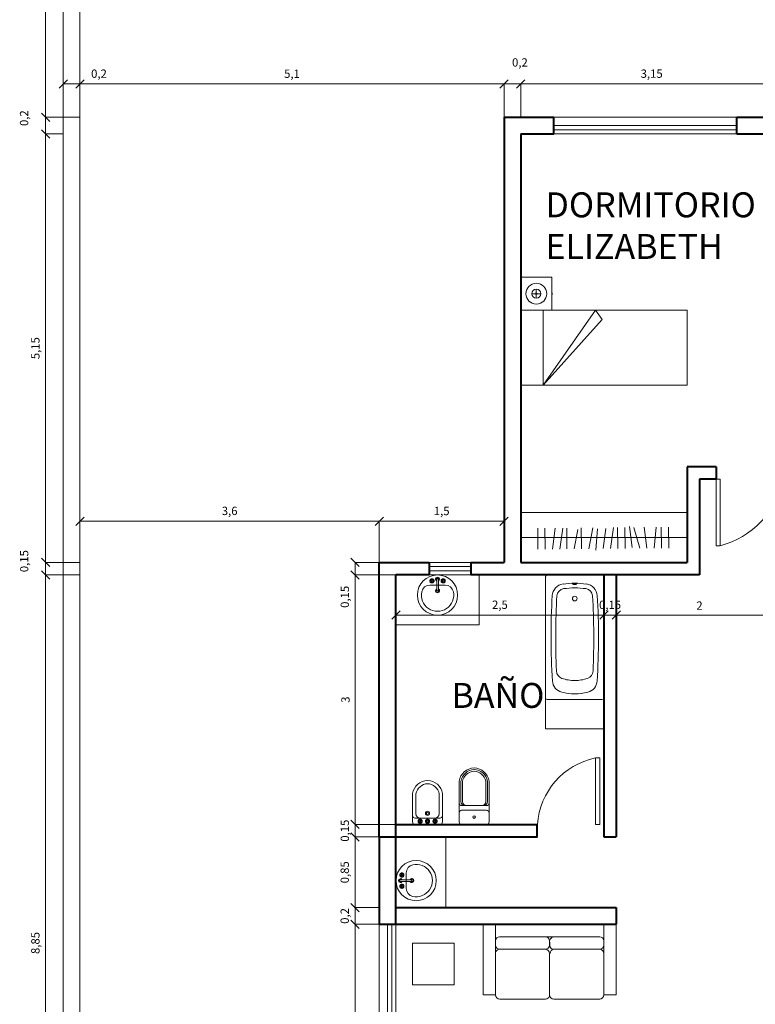
# Model space of a CAD drawing. Units: millimetres. Extents: x 2584 to 3372, y 926 to 1863.
# Drawn here: x 2689 to 2697, y 1052 to 1064 of the extents above; entities that cross this region are included whole.
import ezdxf

# ---------------------------------------------------------------- set-up
doc = ezdxf.new("R2010")
doc.units = ezdxf.units.MM
for name, color, linetype, lineweight in [('carpinteria', 30, 'Continuous', 20), ('COTAS', 115, 'Continuous', 5), ('muebles', 140, 'Continuous', 15), ('muro', 90, 'Continuous', 40), ('terreno', 110, 'Continuous', 18), ('TEXTO', 50, 'Continuous', 13)]:
    doc.layers.add(name, color=color, linetype=linetype, lineweight=lineweight)
doc.styles.add('Estilo2', font='supef___.ttf', dxfattribs={"height": 0.1})
doc.styles.get("Standard").update_dxf_attribs({"font": 'arial.ttf'})
doc.dimstyles.new('Copia de cel1', dxfattribs={"dimtxt": 0.1, "dimasz": 0.1, "dimexe": 0, "dimexo": 0, "dimgap": 0.05, "dimtad": 1, "dimtxsty": 'Estilo2', "dimblk": 'OBLIQUE', "dimcen": 0, "dimclrd": 256, "dimclre": 256, "dimclrt": 256, "dimadec": 0, "dimazin": 0, "dimtfac": 1, "dimtmove": 0, "dimatfit": 3, "dimfxl": 1, "dimlwd": -1, "dimlwe": -1, "dimarcsym": 1})

# ---------------------------------------------------------------- blocks, each defined once
blk = doc.blocks.new('Uni_TAZ_top')
for p, q in [((-180, 256), (-180, 521)), ((-160, 276), (-160, 521)), ((-140, 276), (-140, 521)), ((140, 276), (140, 515)), ((160, 276), (160, 517)), ((180, 256), (180, 521)), ((-180, 256), (-180, 140)), ((180, 256), (180, 140)), ((-180, 30), (-180, 140)), ((-150, 226), (150, 226)), ((-150, 170), (150, 170)), ((180, 30), (180, 140)), ((-150, 0), (150, 0))]:
    blk.add_line(p, q)
blk.add_circle((0, 88), 14.7)
for centre, radius, start, end in [((7, 491), 189, 91.9998, 170.9418), ((7, 491), 169, 91.9998, 170.9418), ((7, 491), 149, 91.9998, 170.9418), ((-7, 491), 169, 10.567, 88.0002), ((-7, 491), 149, 11.4235, 88.0002), ((-7, 491), 189, 9.0582, 88.0002), ((110, 515), 30, 0, 11.4235), ((130, 517), 30, 0, 10.567), ((-150, 256), 30, 180, 270), ((-110, 276), 50, 180, 270), ((-90, 276), 50, 180, 270), ((90, 276), 50, 270, 0), ((110, 276), 50, 270, 0), ((150, 256), 30, 270, 0), ((-150, 140), 30, 90, 180), ((150, 140), 30, 0, 90), ((-150, 30), 30, 180, 270), ((150, 30), 30, 270, 0)]:
    blk.add_arc(centre, radius, start, end)
blk = doc.blocks.new('GRIFOS-VISTA')
for radius in [0.04, 0.02]:
    blk.add_circle((0, 0), radius)
for centre, radius, start, end in [((0, 0), 0.05, 151.9321, 172.0679), ((-0.05, 0), 0.00692, 273.9661, 86.0339), ((-0.064, 0), 0.0162, 334.7688, 25.2312), ((-0.04, 0.029), 0.00692, 237.9661, 50.0339), ((-0.052, 0.038), 0.0162, 298.7688, 349.2312), ((0, 0), 0.05, 115.9321, 136.0679), ((-0.015, 0.048), 0.00692, 201.9661, 14.0339), ((-0.02, 0.061), 0.0162, 262.7688, 313.2312), ((0, 0), 0.05, 79.9321, 100.0679), ((0.015, 0.048), 0.00692, 165.9661, 338.0339), ((0.02, 0.061), 0.0162, 226.7688, 277.2312), ((0, 0), 0.05, 43.9321, 64.0679), ((0.04, 0.029), 0.00692, 129.9661, 302.0339), ((0.052, 0.038), 0.0162, 190.7688, 241.2312), ((0.05, 0), 0.00692, 93.9661, 266.0339), ((0, 0), 0.05, 7.9321, 28.0679), ((0.064, 0), 0.0162, 154.7688, 205.2312), ((0, 0), 0.05, 187.9321, 208.0679), ((-0.04, -0.029), 0.00692, 309.9661, 122.0339), ((-0.052, -0.038), 0.0162, 10.7688, 61.2312), ((0, 0), 0.05, 223.9321, 244.0679), ((-0.015, -0.048), 0.00692, 345.9661, 158.0339), ((-0.02, -0.061), 0.0162, 46.7688, 97.2312), ((0, 0), 0.05, 259.9321, 280.0679), ((0.015, -0.048), 0.00692, 21.9661, 194.0339), ((0.02, -0.061), 0.0162, 82.7688, 133.2312), ((0, 0), 0.05, 295.9321, 316.0679), ((0.04, -0.029), 0.00692, 57.9661, 230.0339), ((0.052, -0.038), 0.0162, 118.7688, 169.2312), ((0, 0), 0.05, 331.9321, 352.0679)]:
    blk.add_arc(centre, radius, start, end)
blk = doc.blocks.new('_Oblique')
at = {"color": 0, "linetype": 'ByBlock', "lineweight": -2}
blk.add_line((-0.5, -0.5), (0.5, 0.5), dxfattribs=at)
blk = doc.blocks.new('*D123')
at = {"layer": 'COTAS', "transparency": 16777216}
for p, q in [((2689.316, 1070.772), (2688.903, 1070.772)), ((2688.903, 1070.772), (2688.903, 1062.372)), ((2689.316, 1062.372), (2688.903, 1062.372))]:
    blk.add_line(p, q, dxfattribs=at)
at = {"layer": 'Defpoints', "color": 0, "transparency": 16777216}
for p in [(2689.316, 1070.772), (2688.903, 1062.372), (2689.316, 1062.372)]:
    blk.add_point(p, dxfattribs=at)
at = {"layer": 'COTAS', "transparency": 16777216, "xscale": 0.1, "yscale": 0.1, "zscale": 0.1}
for p, rotation in [((2688.903, 1070.772), 90), ((2688.903, 1062.372), 270)]:
    blk.add_blockref('_Oblique', p, dxfattribs=dict(at, rotation=rotation))
at = {"layer": 'COTAS', "transparency": 16777216, "insert": (2688.793, 1066.572), "char_height": 0.1, "attachment_point": 5, "rotation": 90, "style": 'Estilo2'}
blk.add_mtext('8,4', dxfattribs=at)
blk = doc.blocks.new('*D124')
at = {"layer": 'COTAS', "transparency": 16777216}
for p, q in [((2689.316, 1062.372), (2688.903, 1062.372)), ((2688.903, 1062.372), (2688.903, 1062.172)), ((2689.116, 1062.172), (2688.903, 1062.172))]:
    blk.add_line(p, q, dxfattribs=at)
at = {"layer": 'Defpoints', "color": 0, "transparency": 16777216}
for p in [(2689.316, 1062.372), (2688.903, 1062.172), (2689.116, 1062.172)]:
    blk.add_point(p, dxfattribs=at)
at = {"layer": 'COTAS', "transparency": 16777216, "xscale": 0.1, "yscale": 0.1, "zscale": 0.1}
for p, rotation in [((2688.903, 1062.372), 90), ((2688.903, 1062.172), 270)]:
    blk.add_blockref('_Oblique', p, dxfattribs=dict(at, rotation=rotation))
at = {"layer": 'COTAS', "transparency": 16777216, "insert": (2688.657, 1062.362), "char_height": 0.1, "attachment_point": 5, "rotation": 90, "style": 'Estilo2'}
blk.add_mtext('0,2', dxfattribs=at)
blk = doc.blocks.new('*D125')
at = {"layer": 'COTAS', "transparency": 16777216}
for p, q in [((2689.116, 1062.172), (2688.903, 1062.172)), ((2688.903, 1062.172), (2688.903, 1057.022)), ((2689.316, 1057.022), (2688.903, 1057.022))]:
    blk.add_line(p, q, dxfattribs=at)
at = {"layer": 'Defpoints', "color": 0, "transparency": 16777216}
for p in [(2689.116, 1062.172), (2688.903, 1057.022), (2689.316, 1057.022)]:
    blk.add_point(p, dxfattribs=at)
at = {"layer": 'COTAS', "transparency": 16777216, "xscale": 0.1, "yscale": 0.1, "zscale": 0.1}
for p, rotation in [((2688.903, 1062.172), 90), ((2688.903, 1057.022), 270)]:
    blk.add_blockref('_Oblique', p, dxfattribs=dict(at, rotation=rotation))
at = {"layer": 'COTAS', "transparency": 16777216, "insert": (2688.793, 1059.597), "char_height": 0.1, "attachment_point": 5, "rotation": 90, "style": 'Estilo2'}
blk.add_mtext('5,15', dxfattribs=at)
blk = doc.blocks.new('*D126')
at = {"layer": 'COTAS', "transparency": 16777216}
for p, q in [((2689.316, 1057.022), (2688.903, 1057.022)), ((2688.903, 1057.022), (2688.903, 1056.872)), ((2689.316, 1056.872), (2688.903, 1056.872))]:
    blk.add_line(p, q, dxfattribs=at)
at = {"layer": 'Defpoints', "color": 0, "transparency": 16777216}
for p in [(2689.316, 1057.022), (2688.903, 1056.872), (2689.316, 1056.872)]:
    blk.add_point(p, dxfattribs=at)
at = {"layer": 'COTAS', "transparency": 16777216, "xscale": 0.1, "yscale": 0.1, "zscale": 0.1}
for p, rotation in [((2688.903, 1057.022), 90), ((2688.903, 1056.872), 270)]:
    blk.add_blockref('_Oblique', p, dxfattribs=dict(at, rotation=rotation))
at = {"layer": 'COTAS', "transparency": 16777216, "insert": (2688.658, 1057.037), "char_height": 0.1, "attachment_point": 5, "rotation": 90, "style": 'Estilo2'}
blk.add_mtext('0,15', dxfattribs=at)
blk = doc.blocks.new('*D127')
at = {"layer": 'COTAS', "transparency": 16777216}
for p, q in [((2689.316, 1056.872), (2688.903, 1056.872)), ((2688.903, 1056.872), (2688.903, 1048.022)), ((2689.116, 1048.022), (2688.903, 1048.022))]:
    blk.add_line(p, q, dxfattribs=at)
at = {"layer": 'Defpoints', "color": 0, "transparency": 16777216}
for p in [(2689.316, 1056.872), (2688.903, 1048.022), (2689.116, 1048.022)]:
    blk.add_point(p, dxfattribs=at)
at = {"layer": 'COTAS', "transparency": 16777216, "xscale": 0.1, "yscale": 0.1, "zscale": 0.1}
for p, rotation in [((2688.903, 1056.872), 90), ((2688.903, 1048.022), 270)]:
    blk.add_blockref('_Oblique', p, dxfattribs=dict(at, rotation=rotation))
at = {"layer": 'COTAS', "transparency": 16777216, "insert": (2688.793, 1052.447), "char_height": 0.1, "attachment_point": 5, "rotation": 90, "style": 'Estilo2'}
blk.add_mtext('8,85', dxfattribs=at)
blk = doc.blocks.new('*D136')
at = {"layer": 'COTAS', "transparency": 16777216}
for p, q in [((2692.916, 1057.022), (2692.624, 1057.022)), ((2692.624, 1057.022), (2692.624, 1056.872)), ((2693.116, 1056.872), (2692.624, 1056.872)), ((2692.624, 1056.872), (2692.624, 1056.444))]:
    blk.add_line(p, q, dxfattribs=at)
at = {"layer": 'Defpoints', "color": 0, "transparency": 16777216}
for p in [(2692.916, 1057.022), (2692.624, 1056.872), (2693.116, 1056.872)]:
    blk.add_point(p, dxfattribs=at)
at = {"layer": 'COTAS', "transparency": 16777216, "xscale": 0.1, "yscale": 0.1, "zscale": 0.1}
for p, rotation in [((2692.624, 1057.022), 90), ((2692.624, 1056.872), 270)]:
    blk.add_blockref('_Oblique', p, dxfattribs=dict(at, rotation=rotation))
at = {"layer": 'COTAS', "transparency": 16777216, "insert": (2692.514, 1056.608), "char_height": 0.1, "attachment_point": 5, "rotation": 90, "style": 'Estilo2'}
blk.add_mtext('0,15', dxfattribs=at)
blk = doc.blocks.new('*D137')
at = {"layer": 'COTAS', "transparency": 16777216}
for p, q in [((2693.116, 1056.872), (2692.624, 1056.872)), ((2692.624, 1056.872), (2692.624, 1053.872)), ((2693.116, 1053.872), (2692.624, 1053.872))]:
    blk.add_line(p, q, dxfattribs=at)
at = {"layer": 'Defpoints', "color": 0, "transparency": 16777216}
for p in [(2693.116, 1056.872), (2692.624, 1053.872), (2693.116, 1053.872)]:
    blk.add_point(p, dxfattribs=at)
at = {"layer": 'COTAS', "transparency": 16777216, "xscale": 0.1, "yscale": 0.1, "zscale": 0.1}
for p, rotation in [((2692.624, 1056.872), 90), ((2692.624, 1053.872), 270)]:
    blk.add_blockref('_Oblique', p, dxfattribs=dict(at, rotation=rotation))
at = {"layer": 'COTAS', "transparency": 16777216, "insert": (2692.522, 1055.372), "char_height": 0.1, "attachment_point": 5, "rotation": 90, "style": 'Estilo2'}
blk.add_mtext('3', dxfattribs=at)
blk = doc.blocks.new('*D138')
at = {"layer": 'COTAS', "transparency": 16777216}
for p, q in [((2693.116, 1053.872), (2692.624, 1053.872)), ((2692.624, 1053.872), (2692.624, 1053.722)), ((2693.116, 1053.722), (2692.624, 1053.722))]:
    blk.add_line(p, q, dxfattribs=at)
at = {"layer": 'Defpoints', "color": 0, "transparency": 16777216}
for p in [(2693.116, 1053.872), (2692.624, 1053.722), (2693.116, 1053.722)]:
    blk.add_point(p, dxfattribs=at)
at = {"layer": 'COTAS', "transparency": 16777216, "xscale": 0.1, "yscale": 0.1, "zscale": 0.1}
for p, rotation in [((2692.624, 1053.872), 90), ((2692.624, 1053.722), 270)]:
    blk.add_blockref('_Oblique', p, dxfattribs=dict(at, rotation=rotation))
at = {"layer": 'COTAS', "transparency": 16777216, "insert": (2692.514, 1053.797), "char_height": 0.1, "attachment_point": 5, "rotation": 90, "style": 'Estilo2'}
blk.add_mtext('0,15', dxfattribs=at)
blk = doc.blocks.new('*D139')
at = {"layer": 'COTAS', "transparency": 16777216}
for p, q in [((2693.116, 1052.672), (2692.624, 1052.672)), ((2692.624, 1052.672), (2692.624, 1048.022)), ((2693.116, 1048.022), (2692.624, 1048.022))]:
    blk.add_line(p, q, dxfattribs=at)
at = {"layer": 'Defpoints', "color": 0, "transparency": 16777216}
for p in [(2693.116, 1052.672), (2692.624, 1048.022), (2693.116, 1048.022)]:
    blk.add_point(p, dxfattribs=at)
at = {"layer": 'COTAS', "transparency": 16777216, "xscale": 0.1, "yscale": 0.1, "zscale": 0.1}
for p, rotation in [((2692.624, 1052.672), 90), ((2692.624, 1048.022), 270)]:
    blk.add_blockref('_Oblique', p, dxfattribs=dict(at, rotation=rotation))
at = {"layer": 'COTAS', "transparency": 16777216, "insert": (2692.514, 1050.347), "char_height": 0.1, "attachment_point": 5, "rotation": 90, "style": 'Estilo2'}
blk.add_mtext('4,65', dxfattribs=at)
blk = doc.blocks.new('*D148')
at = {"layer": 'COTAS', "transparency": 16777216}
for p, q in [((2689.316, 1062.372), (2689.316, 1063.856)), ((2700.916, 1063.856), (2689.316, 1063.856)), ((2700.916, 1062.372), (2700.916, 1063.856))]:
    blk.add_line(p, q, dxfattribs=at)
at = {"layer": 'Defpoints', "color": 0, "transparency": 16777216}
for p in [(2689.316, 1063.856), (2689.316, 1062.372), (2700.916, 1062.372)]:
    blk.add_point(p, dxfattribs=at)
at = {"layer": 'COTAS', "transparency": 16777216, "xscale": 0.1, "yscale": 0.1, "zscale": 0.1, "rotation": 180}
blk.add_blockref('_Oblique', (2689.316, 1063.856), dxfattribs=at)
at = {"layer": 'COTAS', "transparency": 16777216, "xscale": 0.1, "yscale": 0.1, "zscale": 0.1}
blk.add_blockref('_Oblique', (2700.916, 1063.856), dxfattribs=at)
at = {"layer": 'COTAS', "transparency": 16777216, "insert": (2695.116, 1063.966), "char_height": 0.1, "attachment_point": 5, "style": 'Estilo2'}
blk.add_mtext('11,6', dxfattribs=at)
blk = doc.blocks.new('*D149')
at = {"layer": 'COTAS', "transparency": 16777216}
for p, q in [((2689.116, 1062.534), (2689.116, 1062.773)), ((2689.116, 1062.773), (2689.316, 1062.773)), ((2689.316, 1062.773), (2689.673, 1062.773))]:
    blk.add_line(p, q, dxfattribs=at)
at = {"layer": 'Defpoints', "color": 0, "transparency": 16777216}
for p in [(2689.316, 1062.773), (2689.316, 1062.773), (2689.116, 1062.534)]:
    blk.add_point(p, dxfattribs=at)
at = {"layer": 'COTAS', "transparency": 16777216, "xscale": 0.1, "yscale": 0.1, "zscale": 0.1, "rotation": 180}
blk.add_blockref('_Oblique', (2689.116, 1062.773), dxfattribs=at)
at = {"layer": 'COTAS', "transparency": 16777216, "xscale": 0.1, "yscale": 0.1, "zscale": 0.1}
blk.add_blockref('_Oblique', (2689.316, 1062.773), dxfattribs=at)
at = {"layer": 'COTAS', "transparency": 16777216, "insert": (2689.545, 1062.884), "char_height": 0.1, "attachment_point": 5, "style": 'Estilo2'}
blk.add_mtext('0,2', dxfattribs=at)
blk = doc.blocks.new('*D150')
at = {"layer": 'COTAS', "transparency": 16777216}
for p in [(2689.316, 1062.773), (2694.416, 1062.372)]:
    blk.add_line(p, (2694.416, 1062.773), dxfattribs=at)
at = {"layer": 'Defpoints', "color": 0, "transparency": 16777216}
for p in [(2689.316, 1062.773), (2694.416, 1062.773), (2694.416, 1062.372)]:
    blk.add_point(p, dxfattribs=at)
at = {"layer": 'COTAS', "transparency": 16777216, "xscale": 0.1, "yscale": 0.1, "zscale": 0.1, "rotation": 180}
blk.add_blockref('_Oblique', (2689.316, 1062.773), dxfattribs=at)
at = {"layer": 'COTAS', "transparency": 16777216, "xscale": 0.1, "yscale": 0.1, "zscale": 0.1}
blk.add_blockref('_Oblique', (2694.416, 1062.773), dxfattribs=at)
at = {"layer": 'COTAS', "transparency": 16777216, "insert": (2691.866, 1062.883), "char_height": 0.1, "attachment_point": 5, "style": 'Estilo2'}
blk.add_mtext('5,1', dxfattribs=at)
blk = doc.blocks.new('*D151')
at = {"layer": 'COTAS', "transparency": 16777216}
for p, q in [((2694.416, 1062.372), (2694.416, 1062.773)), ((2694.416, 1062.773), (2694.616, 1062.773)), ((2694.616, 1062.372), (2694.616, 1062.773))]:
    blk.add_line(p, q, dxfattribs=at)
at = {"layer": 'Defpoints', "color": 0, "transparency": 16777216}
for p in [(2694.616, 1062.773), (2694.416, 1062.372), (2694.616, 1062.372)]:
    blk.add_point(p, dxfattribs=at)
at = {"layer": 'COTAS', "transparency": 16777216, "xscale": 0.1, "yscale": 0.1, "zscale": 0.1, "rotation": 180}
blk.add_blockref('_Oblique', (2694.416, 1062.773), dxfattribs=at)
at = {"layer": 'COTAS', "transparency": 16777216, "xscale": 0.1, "yscale": 0.1, "zscale": 0.1}
blk.add_blockref('_Oblique', (2694.616, 1062.773), dxfattribs=at)
at = {"layer": 'COTAS', "transparency": 16777216, "insert": (2694.607, 1063.019), "char_height": 0.1, "attachment_point": 5, "style": 'Estilo2'}
blk.add_mtext('0,2', dxfattribs=at)
blk = doc.blocks.new('*D152')
at = {"layer": 'COTAS', "transparency": 16777216}
for p, q in [((2694.616, 1062.372), (2694.616, 1062.773)), ((2694.616, 1062.773), (2697.766, 1062.773)), ((2697.766, 1062.172), (2697.766, 1062.773))]:
    blk.add_line(p, q, dxfattribs=at)
at = {"layer": 'Defpoints', "color": 0, "transparency": 16777216}
for p in [(2697.766, 1062.773), (2694.616, 1062.372), (2697.766, 1062.172)]:
    blk.add_point(p, dxfattribs=at)
at = {"layer": 'COTAS', "transparency": 16777216, "xscale": 0.1, "yscale": 0.1, "zscale": 0.1, "rotation": 180}
blk.add_blockref('_Oblique', (2694.616, 1062.773), dxfattribs=at)
at = {"layer": 'COTAS', "transparency": 16777216, "xscale": 0.1, "yscale": 0.1, "zscale": 0.1}
blk.add_blockref('_Oblique', (2697.766, 1062.773), dxfattribs=at)
at = {"layer": 'COTAS', "transparency": 16777216, "insert": (2696.191, 1062.884), "char_height": 0.1, "attachment_point": 5, "style": 'Estilo2'}
blk.add_mtext('3,15', dxfattribs=at)
blk = doc.blocks.new('*D156')
at = {"layer": 'COTAS', "transparency": 16777216}
for p, q in [((2692.916, 1057.022), (2692.916, 1057.517)), ((2694.416, 1057.517), (2692.916, 1057.517)), ((2694.416, 1057.022), (2694.416, 1057.517))]:
    blk.add_line(p, q, dxfattribs=at)
at = {"layer": 'Defpoints', "color": 0, "transparency": 16777216}
for p in [(2692.916, 1057.517), (2692.916, 1057.022), (2694.416, 1057.022)]:
    blk.add_point(p, dxfattribs=at)
at = {"layer": 'COTAS', "transparency": 16777216, "xscale": 0.1, "yscale": 0.1, "zscale": 0.1, "rotation": 180}
blk.add_blockref('_Oblique', (2692.916, 1057.517), dxfattribs=at)
at = {"layer": 'COTAS', "transparency": 16777216, "xscale": 0.1, "yscale": 0.1, "zscale": 0.1}
blk.add_blockref('_Oblique', (2694.416, 1057.517), dxfattribs=at)
at = {"layer": 'COTAS', "transparency": 16777216, "insert": (2693.666, 1057.627), "char_height": 0.1, "attachment_point": 5, "style": 'Estilo2'}
blk.add_mtext('1,5', dxfattribs=at)
blk = doc.blocks.new('*D157')
at = {"layer": 'COTAS', "transparency": 16777216}
for p, q in [((2692.916, 1057.517), (2689.316, 1057.517)), ((2692.916, 1057.022), (2692.916, 1057.517))]:
    blk.add_line(p, q, dxfattribs=at)
at = {"layer": 'Defpoints', "color": 0, "transparency": 16777216}
for p in [(2689.316, 1057.517), (2689.316, 1057.517), (2692.916, 1057.022)]:
    blk.add_point(p, dxfattribs=at)
at = {"layer": 'COTAS', "transparency": 16777216, "xscale": 0.1, "yscale": 0.1, "zscale": 0.1, "rotation": 180}
blk.add_blockref('_Oblique', (2689.316, 1057.517), dxfattribs=at)
at = {"layer": 'COTAS', "transparency": 16777216, "xscale": 0.1, "yscale": 0.1, "zscale": 0.1}
blk.add_blockref('_Oblique', (2692.916, 1057.517), dxfattribs=at)
at = {"layer": 'COTAS', "transparency": 16777216, "insert": (2691.116, 1057.628), "char_height": 0.1, "attachment_point": 5, "style": 'Estilo2'}
blk.add_mtext('3,6', dxfattribs=at)
blk = doc.blocks.new('*D158')
at = {"layer": 'COTAS', "transparency": 16777216}
for p, q in [((2693.116, 1056.872), (2693.116, 1056.389)), ((2695.616, 1056.852), (2695.616, 1056.389)), ((2693.116, 1056.389), (2695.616, 1056.389))]:
    blk.add_line(p, q, dxfattribs=at)
at = {"layer": 'Defpoints', "color": 0, "transparency": 16777216}
for p in [(2693.116, 1056.872), (2695.616, 1056.852), (2695.616, 1056.389)]:
    blk.add_point(p, dxfattribs=at)
at = {"layer": 'COTAS', "transparency": 16777216, "xscale": 0.1, "yscale": 0.1, "zscale": 0.1, "rotation": 180}
blk.add_blockref('_Oblique', (2693.116, 1056.389), dxfattribs=at)
at = {"layer": 'COTAS', "transparency": 16777216, "xscale": 0.1, "yscale": 0.1, "zscale": 0.1}
blk.add_blockref('_Oblique', (2695.616, 1056.389), dxfattribs=at)
at = {"layer": 'COTAS', "transparency": 16777216, "insert": (2694.366, 1056.5), "char_height": 0.1, "attachment_point": 5, "style": 'Estilo2'}
blk.add_mtext('2,5', dxfattribs=at)
blk = doc.blocks.new('*D159')
at = {"layer": 'COTAS', "transparency": 16777216}
for p, q in [((2695.616, 1056.872), (2695.616, 1056.389)), ((2695.616, 1056.389), (2695.766, 1056.389))]:
    blk.add_line(p, q, dxfattribs=at)
at = {"layer": 'Defpoints', "color": 0, "transparency": 16777216}
for p in [(2695.616, 1056.872), (2695.766, 1056.389), (2695.766, 1056.389)]:
    blk.add_point(p, dxfattribs=at)
at = {"layer": 'COTAS', "transparency": 16777216, "xscale": 0.1, "yscale": 0.1, "zscale": 0.1, "rotation": 180}
blk.add_blockref('_Oblique', (2695.616, 1056.389), dxfattribs=at)
at = {"layer": 'COTAS', "transparency": 16777216, "xscale": 0.1, "yscale": 0.1, "zscale": 0.1}
blk.add_blockref('_Oblique', (2695.766, 1056.389), dxfattribs=at)
at = {"layer": 'COTAS', "transparency": 16777216, "insert": (2695.691, 1056.499), "char_height": 0.1, "attachment_point": 5, "style": 'Estilo2'}
blk.add_mtext('0,15', dxfattribs=at)
blk = doc.blocks.new('*D160')
at = {"layer": 'COTAS', "transparency": 16777216}
for p in [(2695.766, 1056.389), (2697.766, 1056.408)]:
    blk.add_line(p, (2697.766, 1056.389), dxfattribs=at)
at = {"layer": 'Defpoints', "color": 0, "transparency": 16777216}
for p in [(2695.766, 1056.389), (2697.766, 1056.408), (2697.766, 1056.389)]:
    blk.add_point(p, dxfattribs=at)
at = {"layer": 'COTAS', "transparency": 16777216, "xscale": 0.1, "yscale": 0.1, "zscale": 0.1, "rotation": 180}
blk.add_blockref('_Oblique', (2695.766, 1056.389), dxfattribs=at)
at = {"layer": 'COTAS', "transparency": 16777216, "xscale": 0.1, "yscale": 0.1, "zscale": 0.1}
blk.add_blockref('_Oblique', (2697.766, 1056.389), dxfattribs=at)
at = {"layer": 'COTAS', "transparency": 16777216, "insert": (2696.766, 1056.49), "char_height": 0.1, "attachment_point": 5, "style": 'Estilo2'}
blk.add_mtext('2', dxfattribs=at)
blk = doc.blocks.new('*D181')
at = {"layer": 'COTAS', "transparency": 16777216}
for p, q in [((2693.116, 1053.722), (2692.624, 1053.722)), ((2692.624, 1053.722), (2692.624, 1052.872)), ((2692.916, 1052.872), (2692.624, 1052.872))]:
    blk.add_line(p, q, dxfattribs=at)
at = {"layer": 'Defpoints', "color": 0, "transparency": 16777216}
for p in [(2693.116, 1053.722), (2692.624, 1052.872), (2692.916, 1052.872)]:
    blk.add_point(p, dxfattribs=at)
at = {"layer": 'COTAS', "transparency": 16777216, "xscale": 0.1, "yscale": 0.1, "zscale": 0.1}
for p, rotation in [((2692.624, 1053.722), 90), ((2692.624, 1052.872), 270)]:
    blk.add_blockref('_Oblique', p, dxfattribs=dict(at, rotation=rotation))
at = {"layer": 'COTAS', "transparency": 16777216, "insert": (2692.513, 1053.297), "char_height": 0.1, "attachment_point": 5, "rotation": 90, "style": 'Estilo2'}
blk.add_mtext('0,85', dxfattribs=at)
blk = doc.blocks.new('*D182')
at = {"layer": 'COTAS', "transparency": 16777216}
for p, q in [((2692.916, 1052.872), (2692.624, 1052.872)), ((2692.624, 1052.872), (2692.624, 1052.672)), ((2692.916, 1052.672), (2692.624, 1052.672))]:
    blk.add_line(p, q, dxfattribs=at)
at = {"layer": 'Defpoints', "color": 0, "transparency": 16777216}
for p in [(2692.916, 1052.872), (2692.624, 1052.672), (2692.916, 1052.672)]:
    blk.add_point(p, dxfattribs=at)
at = {"layer": 'COTAS', "transparency": 16777216, "xscale": 0.1, "yscale": 0.1, "zscale": 0.1}
for p, rotation in [((2692.624, 1052.872), 90), ((2692.624, 1052.672), 270)]:
    blk.add_blockref('_Oblique', p, dxfattribs=dict(at, rotation=rotation))
at = {"layer": 'COTAS', "transparency": 16777216, "insert": (2692.513, 1052.772), "char_height": 0.1, "attachment_point": 5, "rotation": 90, "style": 'Estilo2'}
blk.add_mtext('0,2', dxfattribs=at)

msp = doc.modelspace()

# ---------------------------------------------------------------- linework, layer by layer
at = {"layer": 'carpinteria'}
for p, q in [((2697.216, 1062.272), (2695.016, 1062.272)), ((2697.216, 1062.222), (2695.016, 1062.222)), ((2696.966, 1058.022), (2696.966, 1057.222)), ((2697.016, 1058.022), (2696.966, 1058.022)), ((2697.016, 1057.222), (2697.016, 1058.022)), ((2696.966, 1057.222), (2697.016, 1057.222)), ((2694.016, 1056.972), (2693.516, 1056.972)), ((2694.016, 1056.922), (2693.516, 1056.922)), ((2695.566, 1054.672), (2695.516, 1054.672)), ((2695.516, 1054.672), (2695.516, 1053.872)), ((2695.566, 1053.872), (2695.566, 1054.672)), ((2695.516, 1053.872), (2695.566, 1053.872)), ((2693.016, 1048.022), (2693.016, 1052.672)), ((2693.066, 1048.022), (2693.066, 1052.672))]:
    msp.add_line(p, q, dxfattribs=at)
for points in [[(2695.016, 1062.172), (2697.216, 1062.172), (2697.216, 1062.372), (2695.016, 1062.372)], [(2693.516, 1057.022), (2694.016, 1057.022), (2694.016, 1056.872), (2693.516, 1056.872)], [(2693.116, 1048.022), (2692.916, 1048.022), (2692.916, 1052.672), (2693.116, 1052.672)]]:
    msp.add_lwpolyline(points, close=True, dxfattribs=at)
for centre, radius, start, end in [((2696.761, 1058.213), 1.023, 284.4556, 349.2396), ((2695.696, 1053.808), 0.882, 101.775, 175.8531)]:
    msp.add_arc(centre, radius, start, end, dxfattribs=at)
at = {"layer": 'muebles'}
for p, q in [((2694.749, 1060.251), (2694.794, 1060.252)), ((2694.804, 1060.262), (2694.804, 1060.307)), ((2694.804, 1060.242), (2694.804, 1060.197)), ((2694.814, 1060.252), (2694.859, 1060.252)), ((2694.995, 1060.263), (2694.992, 1060.263)), ((2694.992, 1060.263), (2694.995, 1060.263)), ((2694.992, 1060.263), (2694.992, 1060.263)), ((2694.995, 1060.262), (2694.992, 1060.262)), ((2694.995, 1060.262), (2694.992, 1060.262)), ((2694.995, 1060.261), (2694.992, 1060.261)), ((2694.995, 1060.26), (2694.992, 1060.26)), ((2694.995, 1060.259), (2694.992, 1060.259)), ((2694.995, 1060.258), (2694.992, 1060.258)), ((2694.995, 1060.256), (2694.992, 1060.256)), ((2694.995, 1060.255), (2694.992, 1060.255)), ((2694.995, 1060.253), (2694.992, 1060.253)), ((2694.995, 1060.252), (2694.992, 1060.252)), ((2694.995, 1060.25), (2694.992, 1060.25)), ((2694.995, 1060.248), (2694.992, 1060.248)), ((2694.995, 1060.247), (2694.992, 1060.247)), ((2694.995, 1060.245), (2694.992, 1060.245)), ((2694.995, 1060.244), (2694.992, 1060.244)), ((2694.995, 1060.243), (2694.992, 1060.243)), ((2694.995, 1060.242), (2694.992, 1060.242)), ((2694.995, 1060.241), (2694.992, 1060.241)), ((2694.995, 1060.241), (2694.992, 1060.241)), ((2694.992, 1060.24), (2694.995, 1060.24)), ((2694.995, 1060.24), (2694.992, 1060.24)), ((2694.995, 1060.262), (2694.995, 1060.263)), ((2694.995, 1060.263), (2694.995, 1060.262)), ((2694.995, 1060.262), (2694.995, 1060.263)), ((2694.995, 1060.263), (2694.995, 1060.263)), ((2694.995, 1060.263), (2694.995, 1060.263)), ((2694.995, 1060.262), (2694.995, 1060.262)), ((2694.995, 1060.262), (2694.995, 1060.262)), ((2694.995, 1060.262), (2694.995, 1060.262)), ((2694.995, 1060.261), (2694.995, 1060.262)), ((2694.995, 1060.262), (2694.995, 1060.261)), ((2694.995, 1060.26), (2694.995, 1060.261)), ((2694.995, 1060.261), (2694.995, 1060.26)), ((2694.995, 1060.259), (2694.995, 1060.26)), ((2694.995, 1060.26), (2694.995, 1060.259)), ((2694.995, 1060.258), (2694.995, 1060.259)), ((2694.995, 1060.259), (2694.995, 1060.258)), ((2694.995, 1060.256), (2694.995, 1060.258)), ((2694.995, 1060.258), (2694.995, 1060.256)), ((2694.995, 1060.255), (2694.995, 1060.256)), ((2694.995, 1060.256), (2694.995, 1060.255)), ((2694.995, 1060.253), (2694.995, 1060.255)), ((2694.995, 1060.255), (2694.995, 1060.253)), ((2694.995, 1060.252), (2694.995, 1060.253)), ((2694.995, 1060.253), (2694.995, 1060.252)), ((2694.995, 1060.25), (2694.995, 1060.252)), ((2694.995, 1060.252), (2694.995, 1060.25)), ((2694.995, 1060.248), (2694.995, 1060.25)), ((2694.995, 1060.25), (2694.995, 1060.248)), ((2694.995, 1060.247), (2694.995, 1060.248)), ((2694.995, 1060.248), (2694.995, 1060.247)), ((2694.995, 1060.245), (2694.995, 1060.247)), ((2694.995, 1060.247), (2694.995, 1060.245)), ((2694.995, 1060.244), (2694.995, 1060.245)), ((2694.995, 1060.245), (2694.995, 1060.244)), ((2694.995, 1060.243), (2694.995, 1060.244)), ((2694.995, 1060.244), (2694.995, 1060.243)), ((2694.995, 1060.242), (2694.995, 1060.243)), ((2694.995, 1060.243), (2694.995, 1060.242)), ((2694.995, 1060.241), (2694.995, 1060.242)), ((2694.995, 1060.242), (2694.995, 1060.241)), ((2694.995, 1060.24), (2694.995, 1060.241)), ((2694.995, 1060.241), (2694.995, 1060.24)), ((2694.995, 1060.24), (2694.995, 1060.241)), ((2694.995, 1060.241), (2694.995, 1060.241)), ((2694.995, 1060.241), (2694.995, 1060.241)), ((2694.995, 1060.241), (2694.995, 1060.241)), ((2694.995, 1060.24), (2694.995, 1060.24)), ((2694.995, 1060.24), (2694.995, 1060.24)), ((2694.995, 1060.24), (2694.995, 1060.24)), ((2694.616, 1060.052), (2696.616, 1060.052)), ((2694.616, 1059.152), (2694.616, 1060.052)), ((2694.886, 1060.052), (2694.886, 1059.152)), ((2694.886, 1059.152), (2695.516, 1060.052)), ((2695.595, 1059.942), (2695.516, 1060.052)), ((2696.616, 1060.052), (2696.616, 1059.152)), ((2695.595, 1059.942), (2694.886, 1059.152)), ((2696.616, 1059.152), (2694.616, 1059.152)), ((2694.821, 1057.432), (2694.823, 1057.181)), ((2694.908, 1057.433), (2694.91, 1057.182)), ((2695.031, 1057.434), (2694.998, 1057.182)), ((2695.121, 1057.434), (2695.085, 1057.183)), ((2695.17, 1057.435), (2695.172, 1057.184)), ((2695.303, 1057.419), (2695.26, 1057.185)), ((2695.345, 1057.437), (2695.347, 1057.185)), ((2695.484, 1057.437), (2695.435, 1057.186)), ((2695.538, 1057.427), (2695.52, 1057.169)), ((2695.64, 1057.431), (2695.609, 1057.188)), ((2695.732, 1057.44), (2695.697, 1057.189)), ((2695.782, 1057.441), (2695.784, 1057.189)), ((2695.867, 1057.441), (2695.872, 1057.19)), ((2695.925, 1057.453), (2695.958, 1057.202)), ((2695.976, 1057.442), (2696.047, 1057.192)), ((2696.1, 1057.444), (2696.134, 1057.193)), ((2696.245, 1057.444), (2696.221, 1057.193)), ((2696.306, 1057.445), (2696.309, 1057.194)), ((2696.394, 1057.446), (2696.396, 1057.195)), ((2694.616, 1057.322), (2696.616, 1057.322)), ((2693.606, 1056.819), (2693.606, 1056.69)), ((2693.626, 1056.819), (2693.626, 1056.69)), ((2694.116, 1056.272), (2694.116, 1056.872)), ((2694.916, 1055.392), (2694.916, 1056.852)), ((2694.936, 1056.872), (2695.596, 1056.872)), ((2695.616, 1056.852), (2695.616, 1055.392)), ((2693.709, 1056.749), (2693.524, 1056.749)), ((2693.618, 1056.682), (2693.614, 1056.682)), ((2693.116, 1056.272), (2694.116, 1056.272)), ((2694.916, 1055.392), (2694.916, 1055.022)), ((2695.596, 1055.372), (2694.936, 1055.372)), ((2694.916, 1055.022), (2695.616, 1055.022)), ((2693.316, 1053.978), (2693.316, 1054.243)), ((2693.356, 1053.998), (2693.356, 1054.239)), ((2693.636, 1053.998), (2693.636, 1054.239)), ((2693.676, 1053.978), (2693.676, 1054.243)), ((2693.316, 1053.978), (2693.316, 1053.912)), ((2693.676, 1053.978), (2693.676, 1053.912)), ((2693.316, 1053.902), (2693.316, 1053.912)), ((2693.646, 1053.948), (2693.346, 1053.948)), ((2693.646, 1053.872), (2693.346, 1053.872)), ((2693.676, 1053.902), (2693.676, 1053.912)), ((2693.716, 1053.722), (2693.716, 1052.872)), ((2693.239, 1053.29), (2693.239, 1053.104)), ((2693.17, 1053.207), (2693.298, 1053.207)), ((2693.17, 1053.187), (2693.298, 1053.187)), ((2693.306, 1053.199), (2693.306, 1053.195)), ((2694.163, 1052.672), (2694.163, 1051.822)), ((2694.163, 1052.672), (2695.766, 1052.672)), ((2694.313, 1052.672), (2694.313, 1051.822)), ((2695.616, 1052.672), (2695.616, 1051.822)), ((2695.766, 1052.672), (2695.766, 1051.822)), ((2694.313, 1052.472), (2694.313, 1052.422)), ((2694.314, 1052.482), (2694.315, 1052.472)), ((2694.363, 1052.522), (2695.566, 1052.522)), ((2694.363, 1052.522), (2694.913, 1052.522)), ((2694.962, 1052.472), (2694.962, 1052.422)), ((2694.967, 1052.456), (2694.966, 1052.405)), ((2695.016, 1052.522), (2695.566, 1052.522)), ((2695.616, 1052.472), (2695.616, 1052.422)), ((2694.363, 1052.372), (2694.912, 1052.372)), ((2694.962, 1052.323), (2694.962, 1051.823)), ((2694.964, 1052.322), (2694.964, 1051.822)), ((2694.964, 1052.322), (2694.964, 1051.822)), ((2695.019, 1052.372), (2695.566, 1052.372)), ((2694.163, 1051.822), (2694.313, 1051.822)), ((2694.364, 1051.772), (2694.914, 1051.772)), ((2694.364, 1051.772), (2694.914, 1051.772)), ((2694.962, 1051.822), (2694.962, 1051.808)), ((2695.014, 1051.772), (2695.566, 1051.772)), ((2695.016, 1051.772), (2695.566, 1051.772)), ((2695.616, 1051.822), (2695.766, 1051.822))]:
    msp.add_line(p, q, dxfattribs=at)
for points in [[(2694.616, 1060.451), (2694.992, 1060.451), (2694.992, 1060.052), (2694.616, 1060.052)], [(2694.616, 1057.622), (2696.616, 1057.622), (2696.616, 1057.022), (2694.616, 1057.022)], [(2693.315, 1052.444), (2693.815, 1052.444), (2693.815, 1051.944), (2693.315, 1051.944)]]:
    msp.add_lwpolyline(points, close=True, dxfattribs=at)
msp.add_lwpolyline([(2695.238, 1056.761, 0.338364), (2695.238, 1056.76, 0.038384), (2695.246, 1056.759, 0.0164), (2695.254, 1056.758, 0.011665), (2695.265, 1056.758, 0.011665), (2695.277, 1056.758, 0.0164), (2695.285, 1056.759, 0.038384), (2695.292, 1056.76, 0.338364), (2695.293, 1056.761, 0.338364), (2695.292, 1056.762, 0.038384), (2695.285, 1056.763, 0.0164), (2695.277, 1056.764, 0.011665), (2695.265, 1056.764, 0.011665), (2695.254, 1056.764, 0.0164), (2695.246, 1056.763, 0.038384), (2695.238, 1056.762, 0.338364)], format="xyb", close=True, dxfattribs=at)
for centre, radius in [((2694.804, 1060.252), 0.125), ((2694.804, 1060.252), 0.055), ((2694.804, 1060.252), 0.01), ((2693.616, 1056.629), 0.242), ((2695.266, 1056.587), 0.0275), ((2693.496, 1054.006), 0.025), ((2693.496, 1054.006), 0.015), ((2693.359, 1053.197), 0.242)]:
    msp.add_circle(centre, radius, dxfattribs=at)
for centre, radius, start, end in [((2693.616, 1056.819), 0.0237, 294.9206, 245.0794), ((2693.616, 1056.819), 0.0187, 302.2646, 237.7354), ((2693.616, 1056.819), 0.01, 0, 180), ((2694.936, 1056.852), 0.02, 90, 180), ((2695.596, 1056.852), 0.02, 0, 90), ((2693.524, 1056.649), 0.1, 90, 167.8468), ((2693.616, 1056.682), 0.0245, 114.0895, 65.9105), ((2693.616, 1056.682), 0.0187, 122.2646, 57.7354), ((2693.614, 1056.69), 0.008, 180, 270), ((2693.618, 1056.69), 0.008, 270, 0), ((2693.709, 1056.649), 0.1, 12.1532, 90), ((2695.146, 1056.614), 0.15, 97.8246, 176.2997), ((2695.146, 1056.614), 0.094, 97.8246, 176.2997), ((2695.266, 1055.697), 1.074, 89.9997, 97.5485), ((2695.266, 1055.697), 1.018, 89.9997, 97.5327), ((2695.266, 1055.697), 1.074, 82.4515, 90.0003), ((2695.266, 1055.697), 1.018, 82.4673, 90.0003), ((2695.387, 1056.614), 0.094, 3.7003, 82.1754), ((2695.387, 1056.614), 0.15, 3.7003, 82.1754), ((2693.616, 1056.629), 0.195, 167.8468, 12.1532), ((2703.571, 1056.123), 8.59, 176.6597, 183.5158), ((2703.816, 1056.116), 8.779, 176.7092, 182.6066), ((2686.716, 1056.116), 8.779, 357.3934, 3.2908), ((2686.962, 1056.123), 8.59, 356.4842, 3.3403), ((2695.146, 1055.722), 0.1, 182.9309, 250.2221), ((2695.266, 1056.071), 0.469, 250.8482, 270.0045), ((2695.266, 1056.071), 0.469, 269.9955, 289.1518), ((2695.386, 1055.722), 0.1, 289.7779, 357.0691), ((2695.147, 1055.607), 0.15, 183.8947, 255.3014), ((2695.386, 1055.607), 0.15, 284.6986, 356.1053), ((2694.936, 1055.392), 0.02, 180, 270), ((2695.266, 1056.081), 0.639, 255.7621, 270.0018), ((2695.266, 1056.081), 0.639, 269.9982, 284.2379), ((2695.596, 1055.392), 0.02, 270, 0), ((2693.503, 1054.213), 0.189, 91.9998, 170.9418), ((2693.503, 1054.213), 0.149, 91.9998, 169.7949), ((2693.49, 1054.213), 0.149, 10.2051, 88.0002), ((2693.49, 1054.213), 0.189, 9.0582, 88.0002), ((2693.386, 1054.237), 0.03, 168.5765, 180), ((2693.346, 1053.978), 0.03, 180, 270), ((2693.406, 1053.998), 0.05, 180, 270), ((2693.586, 1053.998), 0.05, 270, 0), ((2693.646, 1053.978), 0.03, 270, 0), ((2693.346, 1053.902), 0.03, 180, 270), ((2693.646, 1053.902), 0.03, 270, 0), ((2693.339, 1053.29), 0.1, 102.1532, 180), ((2693.359, 1053.197), 0.195, 257.8468, 102.1532), ((2693.17, 1053.197), 0.0237, 24.9206, 335.0794), ((2693.17, 1053.197), 0.0187, 32.2646, 327.7354), ((2693.17, 1053.197), 0.01, 90, 270), ((2693.306, 1053.197), 0.0245, 204.0895, 155.9105), ((2693.306, 1053.197), 0.0187, 212.2646, 147.7354), ((2693.298, 1053.199), 0.008, 0, 90), ((2693.298, 1053.195), 0.008, 270, 0), ((2693.339, 1053.104), 0.1, 180, 257.8468), ((2694.363, 1052.472), 0.05, 90, 180), ((2694.363, 1052.422), 0.05, 180, 270), ((2694.912, 1052.472), 0.05, 0, 90), ((2694.912, 1052.422), 0.05, 270, 0), ((2695.016, 1052.472), 0.05, 90, 167.9467), ((2695.566, 1052.472), 0.05, 0, 90), ((2695.566, 1052.422), 0.05, 270, 0), ((2694.363, 1052.322), 0.05, 90, 180.0886), ((2694.912, 1052.322), 0.05, 0, 90), ((2695.013, 1052.422), 0.05, 199.1981, 270), ((2695.019, 1052.322), 0.05, 90, 180), ((2695.566, 1052.322), 0.05, 0, 90), ((2694.364, 1051.822), 0.05, 180, 270), ((2694.914, 1051.822), 0.05, 270, 343.8665), ((2695.014, 1051.822), 0.05, 180, 270), ((2695.566, 1051.822), 0.05, 270, 0)]:
    msp.add_arc(centre, radius, start, end, dxfattribs=at)
at = {"layer": 'muro'}
for p, q in [((2694.416, 1062.372), (2694.416, 1057.022)), ((2694.416, 1062.372), (2695.016, 1062.372)), ((2695.016, 1062.172), (2695.016, 1062.372)), ((2697.216, 1062.172), (2697.216, 1062.372)), ((2697.216, 1062.372), (2698.316, 1062.372)), ((2694.616, 1062.172), (2694.616, 1059.172)), ((2694.616, 1062.172), (2695.016, 1062.172)), ((2697.216, 1062.172), (2698.316, 1062.172)), ((2694.616, 1059.172), (2694.616, 1057.022)), ((2696.966, 1058.172), (2696.616, 1058.172)), ((2696.616, 1058.172), (2696.616, 1057.022)), ((2696.966, 1058.172), (2696.966, 1058.022)), ((2696.966, 1058.022), (2696.766, 1058.022)), ((2696.766, 1058.022), (2696.766, 1056.872)), ((2692.916, 1057.022), (2693.516, 1057.022)), ((2692.916, 1053.722), (2692.916, 1057.022)), ((2693.516, 1057.022), (2693.516, 1056.872)), ((2694.016, 1057.022), (2694.016, 1056.872)), ((2694.016, 1057.022), (2694.416, 1057.022)), ((2694.616, 1057.022), (2696.616, 1057.022)), ((2693.516, 1056.872), (2693.116, 1056.872)), ((2693.116, 1053.722), (2693.116, 1056.872)), ((2694.916, 1056.872), (2694.016, 1056.872)), ((2696.766, 1056.872), (2694.916, 1056.872)), ((2695.616, 1056.872), (2695.616, 1053.722)), ((2695.766, 1056.872), (2695.766, 1053.872)), ((2693.116, 1053.872), (2694.816, 1053.872)), ((2694.816, 1053.722), (2694.816, 1053.872)), ((2695.766, 1053.872), (2695.766, 1053.722)), ((2692.916, 1053.722), (2694.818, 1053.722)), ((2692.916, 1053.722), (2692.916, 1052.672)), ((2693.116, 1052.672), (2693.116, 1053.722)), ((2695.616, 1053.722), (2695.766, 1053.722)), ((2693.111, 1052.872), (2695.766, 1052.872)), ((2695.766, 1052.872), (2695.766, 1052.672)), ((2692.916, 1052.672), (2695.766, 1052.672)), ((2692.916, 1052.672), (2693.116, 1052.672))]:
    msp.add_line(p, q, dxfattribs=at)
at = {"layer": 'terreno'}
for p, q in [((2689.116, 1076.322), (2689.116, 1036.322)), ((2689.316, 1076.322), (2689.316, 1036.322))]:
    msp.add_line(p, q, dxfattribs=at)

# ---------------------------------------------------------------- block references
at = {"layer": 'muebles', "yscale": 0.5, "zscale": 0.5}
for p, xscale, rotation in [((2693.549, 1056.8), -0.5, 90), ((2693.684, 1056.8), 0.5, 270), ((2693.406, 1053.91), -0.5, 180), ((2693.496, 1053.91), -0.5, 180), ((2693.586, 1053.91), -0.5, 180), ((2693.188, 1053.129), -0.5, 180)]:
    msp.add_blockref('GRIFOS-VISTA', p, dxfattribs=dict(at, xscale=xscale, rotation=rotation))
at = {"layer": 'muebles'}
for name, p, xscale, yscale, zscale in [('Uni_TAZ_top', (2694.056, 1053.872), 0.0009999999999763531, 0.0009999999999763531, 0.0009999999999763531), ('GRIFOS-VISTA', (2693.188, 1053.264), 0.5, 0.5, 0.5)]:
    msp.add_blockref(name, p, dxfattribs=dict(at, xscale=xscale, yscale=yscale, zscale=zscale))

# ---------------------------------------------------------------- texts
at = {"layer": 'TEXTO', "char_height": 0.3, "attachment_point": 1}
for s, insert in [('DORMITORIO\\PELIZABETH', (2694.914, 1061.47)), ('BAÑO', (2693.784, 1055.573))]:
    msp.add_mtext_dynamic_manual_height_columns(s, width=1.86845, gutter_width=12.5, heights=[0], dxfattribs=dict(at, insert=insert))

# ---------------------------------------------------------------- dimensions: what is measured, and where the dimension line sits
at = {"layer": 'COTAS'}
for base, p1, p2, picture, middle in [((2688.903, 1062.372), (2689.316, 1070.772), (2689.316, 1062.372), '*D123', (2688.793, 1066.572)), ((2688.903, 1062.172), (2689.316, 1062.372), (2689.116, 1062.172), '*D124', (2688.657, 1062.362)), ((2688.903, 1057.022), (2689.116, 1062.172), (2689.316, 1057.022), '*D125', (2688.793, 1059.597)), ((2688.903, 1056.872), (2689.316, 1057.022), (2689.316, 1056.872), '*D126', (2688.658, 1057.037)), ((2688.903, 1048.022), (2689.316, 1056.872), (2689.116, 1048.022), '*D127', (2688.793, 1052.447)), ((2692.624, 1053.872), (2693.116, 1056.872), (2693.116, 1053.872), '*D137', (2692.522, 1055.372)), ((2692.624, 1052.872), (2693.116, 1053.722), (2692.916, 1052.872), '*D181', (2692.513, 1053.297)), ((2692.624, 1048.022), (2693.116, 1052.672), (2693.116, 1048.022), '*D139', (2692.514, 1050.347))]:
    dim = msp.add_linear_dim(base=base, p1=p1, p2=p2, angle=90, dimstyle='Copia de cel1', override={"dimtmove": 1}, dxfattribs=at)
    dim.commit()
    dim.dimension.update_dxf_attribs({"geometry": picture, "text_midpoint": middle})
for base, p1, p2, picture, middle in [((2689.316, 1063.856), (2700.916, 1062.372), (2689.316, 1062.372), '*D148', (2695.116, 1063.966)), ((2689.316, 1062.773), (2689.116, 1062.534), (2689.316, 1062.773), '*D149', (2689.545, 1062.884)), ((2692.916, 1057.517), (2694.416, 1057.022), (2692.916, 1057.022), '*D156', (2693.666, 1057.627)), ((2695.616, 1056.389), (2693.116, 1056.872), (2695.616, 1056.852), '*D158', (2694.366, 1056.5))]:
    dim = msp.add_linear_dim(base=base, p1=p1, p2=p2, dimstyle='Copia de cel1', dxfattribs=at)
    dim.commit()
    dim.dimension.update_dxf_attribs({"geometry": picture, "text_midpoint": middle})
for base, p1, p2, picture, middle in [((2694.616, 1062.773), (2694.416, 1062.372), (2694.616, 1062.372), '*D151', (2694.607, 1063.019)), ((2694.416, 1062.773), (2689.316, 1062.773), (2694.416, 1062.372), '*D150', (2691.866, 1062.883)), ((2697.766, 1062.773), (2694.616, 1062.372), (2697.766, 1062.172), '*D152', (2696.191, 1062.884)), ((2689.316, 1057.517), (2692.916, 1057.022), (2689.316, 1057.517), '*D157', (2691.116, 1057.628)), ((2697.766, 1056.389), (2695.766, 1056.389), (2697.766, 1056.408), '*D160', (2696.766, 1056.49))]:
    dim = msp.add_linear_dim(base=base, p1=p1, p2=p2, dimstyle='Copia de cel1', override={"dimtmove": 1}, dxfattribs=at)
    dim.commit()
    dim.dimension.update_dxf_attribs({"geometry": picture, "text_midpoint": middle})
dim = msp.add_linear_dim(base=(2692.624, 1056.872), p1=(2692.916, 1057.022), p2=(2693.116, 1056.872), angle=90, dimstyle='Copia de cel1', dxfattribs=at)
dim.commit()
dim.dimension.update_dxf_attribs({"geometry": '*D136', "text_midpoint": (2692.514, 1056.608)})
dim = msp.add_linear_dim(base=(2695.766, 1056.389), p1=(2695.616, 1056.872), p2=(2695.766, 1056.389), dimstyle='Copia de cel1', override={"dimtmove": 1}, dxfattribs=at)
dim.commit()
dim.dimension.update_dxf_attribs({"geometry": '*D159', "text_midpoint": (2695.691, 1056.389), "dimtype": 160})
for base, p1, p2, picture, middle in [((2692.624, 1053.722), (2693.116, 1053.872), (2693.116, 1053.722), '*D138', (2692.624, 1053.797)), ((2692.624, 1052.672), (2692.916, 1052.872), (2692.916, 1052.672), '*D182', (2692.624, 1052.772))]:
    dim = msp.add_linear_dim(base=base, p1=p1, p2=p2, angle=90, dimstyle='Copia de cel1', override={"dimtmove": 1}, dxfattribs=at)
    dim.commit()
    dim.dimension.update_dxf_attribs({"geometry": picture, "text_midpoint": middle, "dimtype": 160})

doc.saveas('drawing.dxf')
